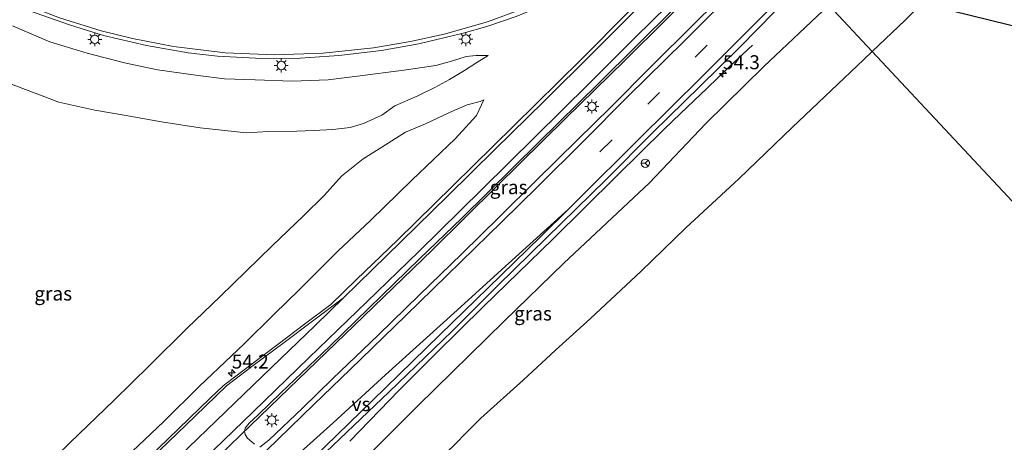
# Model space of a CAD drawing. Units: metres. Extents: x 239996 to 250007, y 525944 to 528045.
# Drawn here: x 249419 to 249596, y 527406 to 527482 of the extents above; entities that cross this region are included whole.
import ezdxf
from ezdxf.enums import TextEntityAlignment as Align

# ---------------------------------------------------------------- set-up
doc = ezdxf.new("R2010")
doc.units = ezdxf.units.M
doc.linetypes.add('VW-3-9_STREEP', pattern=[12, 3, -9])
doc.layers.get('0').update_dxf_attribs({"lineweight": 25})
for name, color, linetype, lineweight in [('B-ME-AM-KILOMETR-S-B1', 7, 'Continuous', 18), ('B-ME-BV-GELEIDECONSTRUCTIE-GELEIDERAIL-L-B1', 213, 'BV-GELEIDERAIL', 18), ('B-ME-GW-KRUINLIJN-L-B1', 93, 'Continuous', 18), ('B-ME-GW-TEENLIJN-L-B1', 93, 'Continuous', 18), ('B-ME-IE-GRASLAND-GV-B6', 93, 'Continuous', 18), ('B-ME-IE-HULPGEOMETRIE-L-B1', 53, 'Continuous', 18), ('B-ME-IE-MEUBILAIR_WEGMEUBILAIR-LICHTMAST-S-B1', 8, 'Continuous', 18), ('B-ME-KL-ELEKTRICITEIT-HOOGSP-L-B1', 10, 'Continuous', 25), ('B-ME-VH-VERH_SOORT-BITUMEN-GV-B6', 8, 'IE-TERREINAFSCHEIDING-NATUURLIJK-HOUTWAL', 18), ('B-ME-VW-MARKERING-39STREEP-015-L-B1', 255, 'VW-3-9_STREEP', 18), ('B-ME-VW-MARKERING-STREEP-015-L-B1', 7, 'Continuous', 18), ('B-ME-VW-MARKERING-VERDRIJFSTRP-GV-B6', 7, 'Continuous', 18), ('B-ME-VW-MEUBILAIR_WEGMEUBILAIR-RONA-S-B1', 8, 'Continuous', 18)]:
    doc.layers.add(name, color=color, linetype=linetype, lineweight=lineweight)
doc.styles.add('NLCS-ISO', font='NLCS-ISO.TTF')
doc.linetypes.add('BV-GELEIDERAIL', pattern='A,10,-3,[108,NLCS.SHX,S=1,R=0,X=0,Y=0],-3', length=16)
doc.linetypes.add('IE-TERREINAFSCHEIDING-NATUURLIJK-HOUTWAL', pattern='A,7,-1.5,[67,NLCS.SHX,S=0.75,R=45,X=0,Y=0],-1.5,7,-1.5,[70,NLCS.SHX,S=0.75,R=0,X=0,Y=0],-1.5', length=20)

# ---------------------------------------------------------------- blocks, each defined once
blk = doc.blocks.new('wegwijzer')
for q in [(-0.53, -0.53), (0, 0.75), (0.53, -0.53)]:
    blk.add_line((0, 0), q)
blk.add_circle((0, 0), 0.75)
blk = doc.blocks.new('hecto')
for p, q in [((0, 0.625), (-0.625, 0)), ((0, -0.625), (0, 0.625)), ((-0.625, 0), (0.625, 0)), ((0.625, 0), (0, -0.625))]:
    blk.add_line(p, q)
blk = doc.blocks.new('lantaarnpaal')
for p, q in [((-0.75, 0), (-1.25, 0)), ((-0.88, 0.88), (-0.53, 0.53)), ((0, 0.75), (0, 1.25)), ((0.53, 0.53), (0.88, 0.88)), ((0.75, 0), (1.25, 0)), ((-0.53, -0.53), (-0.88, -0.88)), ((0, -0.75), (0, -1.25)), ((0.53, -0.53), (0.88, -0.88))]:
    blk.add_line(p, q)
blk.add_circle((0, 0), 0.75)

msp = doc.modelspace()

# ---------------------------------------------------------------- linework, layer by layer
at = {"layer": 'B-ME-BV-GELEIDECONSTRUCTIE-GELEIDERAIL-L-B1'}
for points in [[(249551.314, 527497.915, 18.696), (249543.51, 527490.207, 18.55), (249535.015, 527481.777, 18.313), (249527.467, 527474.311, 18.159), (249516.932, 527463.971, 17.926), (249504.633, 527451.829, 17.669), (249493.096, 527440.442, 17.45), (249480.757, 527428.521, 17.213), (249467.328, 527415.555, 16.929), (249458.735, 527407.259, 16.849), (249446.193, 527395.071, 16.634), (249430.063, 527379.479, 16.397), (249416.612, 527366.556, 16.19), (249404.032, 527354.487, 15.983), (249387.622, 527338.885, 15.776), (249375.016, 527327.012, 15.611), (249362.176, 527315.12, 15.477), (249346.715, 527300.794, 15.323), (249331.054, 527286.258, 15.193), (249320.7048, 527276.6904, 15.11)], [(249550.419, 527477.104, 17.217), (249546.155, 527473.107, 17.45), (249542.292, 527469.37, 17.585), (249537.495, 527464.852, 17.792), (249534.601, 527462.032, 17.845), (249526.078, 527453.616, 17.669), (249514.623, 527442.306, 17.412), (249502.221, 527430.242, 17.209), (249493.66, 527421.866, 17.01), (249491.838, 527420.022, 16.899), (249487.101, 527415.251, 16.542), (249478.244, 527406.111, 15.864)]]:
    msp.add_polyline3d(points, dxfattribs=at)
at = {"layer": 'B-ME-GW-KRUINLIJN-L-B1'}
for points in [[(249564.09, 527484.259, 16.963), (249552.45, 527473.294, 16.899), (249542.048, 527463.058, 16.726), (249531.942, 527452.454, 16.404), (249516.599, 527438.053, 16.055), (249505.913, 527427.644, 15.875), (249490.461, 527412.497, 15.519), (249480.444, 527402.409, 15.423), (249471.905, 527394.49, 15.377), (249464.639, 527387.729, 15.205), (249458.022, 527381.262, 15.09), (249452.996, 527376.374, 14.986), (249450.328, 527373.763, 14.883)], [(249503.026, 527475.245, 16.596), (249500.911, 527475.262, 16.565), (249499.119, 527475.089, 16.607), (249496.472, 527474.235, 16.584), (249493.697, 527473.423, 16.519), (249487.935, 527472.641, 16.404), (249479.639, 527471.518, 16.305), (249474.353, 527470.886, 16.228), (249467.938, 527470.623, 16.128), (249461.311, 527470.89, 16.082), (249455.782, 527471.052, 15.91), (249451.081, 527471.63, 15.814), (249443.808, 527472.696, 15.772), (249437.91, 527473.935, 15.737), (249431.177, 527475.642, 15.684), (249424.531, 527477.701, 15.645), (249417.834, 527480.552, 15.573)], [(249355.974, 527326.659, 13.879), (249360.034, 527330.311, 14.07), (249363.229, 527333.001, 14.224), (249368.373, 527337.417, 14.346), (249374.242, 527342.938, 14.461), (249380.65, 527348.838, 14.526), (249389.73, 527357.364, 14.568), (249397.793, 527364.968, 14.687), (249405.021, 527371.7, 14.818), (249413.648, 527380.176, 14.956), (249420.77, 527386.793, 15.013), (249430.999, 527396.473, 15.22), (249437.049, 527402.17, 15.327), (249444.884, 527409.605, 15.473), (249451.374, 527416.065, 15.55), (249459.269, 527423.535, 15.734), (249464.683, 527428.868, 15.91), (249469.167, 527433.237, 15.894), (249476.179, 527440.237, 15.979), (249481.996, 527445.662, 16.013), (249489.399, 527452.915, 16.224), (249497.149, 527460.328, 16.385), (249500.951, 527464.496, 16.485), (249502.269, 527467.327, 16.466)]]:
    msp.add_polyline3d(points, dxfattribs=at)
at = {"layer": 'B-ME-GW-TEENLIJN-L-B1'}
for points in [[(249571.85, 527475.965, 12.802), (249577.799, 527481.57, 12.832), (249583.871, 527487.673, 12.974), (249588.958, 527493.078, 13.062), (249595.863, 527500.817, 13.315), (249601.612, 527507.449, 13.664), (249605.698, 527511.999, 13.806), (249607.876, 527514.058, 13.99), (249609.034, 527515.527, 14.139), (249610.396, 527517.655, 14.369), (249613.253, 527522.225, 14.952), (249615.807, 527527.954, 15.718), (249618.195, 527532.546, 16.377), (249621.273, 527537.881, 17.182), (249623.182, 527540.699, 17.665), (249624.295, 527542.92, 17.995), (249625.966, 527546.404, 18.343)], [(249501.727, 527410.23, 12.35), (249509.342, 527417.046, 12.392), (249515.141, 527422.463, 12.395), (249521.386, 527428.121, 12.426), (249530.451, 527436.584, 12.407), (249538.502, 527444.354, 12.518), (249547.956, 527453.159, 12.633), (249557.549, 527462.313, 12.71), (249570.388, 527474.514, 12.806), (249571.85, 527475.965, 12.802)], [(249417.161, 527470.301, 12.304), (249426.118, 527466.875, 12.372), (249432.57, 527465.429, 12.449), (249437.811, 527464.54, 12.526), (249444.487, 527463.359, 12.629), (249451.471, 527462.285, 12.633), (249459.773, 527461.397, 12.748), (249463.693, 527461.594, 12.882), (249468.743, 527461.695, 13.066), (249471.78, 527461.798, 13.239), (249475.241, 527461.983, 13.369), (249478.347, 527462.32, 13.538), (249480.733, 527463.03, 13.733), (249483.979, 527464.571, 14.128), (249486.352, 527466.221, 14.515), (249490.438, 527468.004, 15.025), (249493.506, 527469.501, 15.473), (249496.131, 527470.953, 15.829), (249498.785, 527472.556, 16.205), (249501.002, 527474.016, 16.462), (249503.026, 527475.245, 16.596)], [(249391.156, 527369.454, 11.817), (249401.729, 527379.81, 11.916), (249407.157, 527385.352, 11.966), (249412.49, 527390.771, 11.943), (249420.756, 527398.664, 11.997), (249428.06, 527405.867, 12.074), (249436.002, 527413.477, 12.215), (249442.371, 527419.694, 12.304), (249449.112, 527426.4, 12.407), (249455.038, 527432.073, 12.541), (249464.366, 527441.12, 12.587), (249469.984, 527446.531, 12.748), (249473.729, 527450.237, 12.944), (249476.778, 527453.604, 13.101), (249480.66, 527456.7, 13.538), (249484.021, 527458.787, 14.017), (249488.215, 527461.489, 14.48), (249491.834, 527462.979, 15.128), (249496.143, 527465.049, 15.596), (249499.291, 527466.411, 16.155), (249501.606, 527466.999, 16.393), (249502.269, 527467.327, 16.466)], [(249501.727, 527410.23, 12.35), (249499.581, 527408.08, 12.338), (249496.659, 527405.131, 12.242), (249494.794, 527403.447, 12.208), (249489.931, 527399.091, 12.192), (249482.542, 527392.759, 12.204), (249474.366, 527385.791, 12.223), (249471.178, 527383.058, 12.25), (249469.176, 527381.571, 12.33), (249467.759, 527380.52, 12.403), (249466.309, 527379.364, 12.568), (249464.968, 527378.82, 12.767), (249463.273, 527378.234, 12.944), (249461.639, 527377.478, 13.277), (249459.936, 527376.35, 13.446), (249458.115, 527375.52, 13.798), (249456.719, 527375.08, 14.017), (249454.882, 527374.521, 14.327), (249453.619, 527374.192, 14.48), (249452.044, 527373.821, 14.599), (249451.344, 527373.805, 14.749), (249450.328, 527373.763, 14.883)]]:
    msp.add_polyline3d(points, dxfattribs=at)
at = {"layer": 'B-ME-IE-GRASLAND-GV-B6'}
for points in [[(249571.85, 527475.965, 12.802), (249564.09, 527484.259, 16.963), (249570.867, 527491.088, 17.106), (249583.101, 527503.452, 17.458), (249594.981, 527515.743, 17.746), (249606.852, 527527.931, 17.945)], [(249629.846, 527413.983, 11.907), (249571.85, 527475.965, 12.802), (249577.799, 527481.57, 12.832), (249583.871, 527487.673, 12.974), (249588.958, 527493.078, 13.062), (249595.863, 527500.817, 13.315)], [(249595.863, 527500.817, 13.315), (249588.958, 527493.078, 13.062), (249583.871, 527487.673, 12.974), (249577.799, 527481.57, 12.832), (249571.85, 527475.965, 12.802)], [(249629.846, 527413.983, 11.907), (249571.85, 527475.965, 12.802), (249577.799, 527481.57, 12.832), (249583.871, 527487.673, 12.974), (249588.958, 527493.078, 13.062), (249595.863, 527500.817, 13.315)], [(249461.192, 527405.609, 16.025), (249459.935, 527406.663, 16.021), (249459.504, 527407.349, 16.036), (249459.384, 527407.889, 16.044), (249459.498, 527408.441, 16.052), (249460.217, 527409.362, 16.059), (249461.816, 527410.849, 16.075), (249465.911, 527414.812, 16.144), (249474.683, 527423.18, 16.278), (249483.957, 527432.165, 16.427), (249490.738, 527438.828, 16.573), (249498.355, 527446.116, 16.722), (249512.066, 527459.652, 16.971), (249522.872, 527470.256, 17.224), (249536.351, 527483.6, 17.519), (249546.985, 527494.17, 17.723), (249551.04, 527498.207, 17.816), (249554.06, 527494.979, 17.822)], [(249554.06, 527494.979, 17.822), (249547.831, 527488.728, 17.7), (249539.839, 527480.821, 17.508), (249532.339, 527473.33, 17.347), (249524.901, 527465.873, 17.186), (249519.13, 527460.19, 17.109), (249511.723, 527452.88, 16.925), (249505.091, 527446.356, 16.795), (249498.316, 527439.726, 16.646), (249490.739, 527432.385, 16.466), (249483.315, 527425.131, 16.374), (249475.213, 527417.358, 16.228), (249469.756, 527412.059, 16.132), (249463.725, 527406.309, 16.021), (249462.144, 527405.078, 16.021)], [(249470.168, 527400.54, 15.868), (249477.735, 527407.771, 15.944), (249485.317, 527414.974, 16.052), (249496.612, 527425.836, 16.262), (249504.814, 527434.038, 16.45), (249513.519, 527442.585, 16.611), (249524.175, 527453.031, 16.799), (249532.634, 527461.534, 17.037), (249540.979, 527469.667, 17.155), (249548.187, 527476.776, 17.305), (249554.431, 527483.112, 17.504), (249559.951, 527488.682, 17.634), (249564.09, 527484.259, 16.963)], [(249420.862, 527483.274, 15.78), (249428.003, 527480.708, 15.848), (249434.129, 527478.83, 15.933), (249441.854, 527477.011, 15.979), (249449.292, 527475.718, 16.036), (249454.525, 527475.148, 16.147), (249462.484, 527474.686, 16.209), (249469.337, 527474.749, 16.289), (249476.303, 527475.216, 16.366), (249483.942, 527476.151, 16.5), (249490.635, 527477.345, 16.58), (249498.565, 527479.261, 16.695), (249502.802, 527480.44, 16.791), (249508.055, 527482.248, 16.864)], [(249528.407, 527483.253, 17.297), (249519.659, 527474.487, 17.113), (249507.672, 527462.662, 16.833), (249496.723, 527451.869, 16.634), (249486.801, 527442.18, 16.4), (249479.477, 527435.09, 16.282), (249474.844, 527430.653, 16.19), (249470.111, 527427.078, 16.078), (249465.408, 527423.54, 15.979), (249457.126, 527417.251, 15.833), (249455.54, 527416.078, 15.806), (249453.249, 527413.845, 15.768), (249440.066, 527401.114, 15.596)], [(249480.444, 527402.409, 15.423), (249490.461, 527412.497, 15.519), (249505.913, 527427.644, 15.875), (249516.599, 527438.053, 16.055), (249531.942, 527452.454, 16.404), (249542.048, 527463.058, 16.726), (249552.45, 527473.294, 16.899), (249564.09, 527484.259, 16.963), (249571.85, 527475.965, 12.802)], [(249564.09, 527484.259, 16.963), (249552.45, 527473.294, 16.899), (249542.048, 527463.058, 16.726), (249531.942, 527452.454, 16.404), (249516.599, 527438.053, 16.055), (249505.913, 527427.644, 15.875), (249490.461, 527412.497, 15.519), (249480.444, 527402.409, 15.423)], [(249417.161, 527470.301, 12.304), (249426.118, 527466.875, 12.372), (249432.57, 527465.429, 12.449), (249437.811, 527464.54, 12.526), (249444.487, 527463.359, 12.629), (249451.471, 527462.285, 12.633), (249459.773, 527461.397, 12.748), (249463.693, 527461.594, 12.882), (249468.743, 527461.695, 13.066), (249471.78, 527461.798, 13.239), (249475.241, 527461.983, 13.369), (249478.347, 527462.32, 13.538), (249480.733, 527463.03, 13.733), (249483.979, 527464.571, 14.128), (249486.352, 527466.221, 14.515), (249490.438, 527468.004, 15.025), (249493.506, 527469.501, 15.473), (249496.131, 527470.953, 15.829), (249498.785, 527472.556, 16.205), (249501.002, 527474.016, 16.462), (249503.026, 527475.245, 16.596), (249500.911, 527475.262, 16.565), (249499.119, 527475.089, 16.607), (249496.472, 527474.235, 16.584), (249493.697, 527473.423, 16.519), (249487.935, 527472.641, 16.404), (249479.639, 527471.518, 16.305), (249474.353, 527470.886, 16.228), (249467.938, 527470.623, 16.128), (249461.311, 527470.89, 16.082), (249455.782, 527471.052, 15.91), (249451.081, 527471.63, 15.814), (249443.808, 527472.696, 15.772), (249437.91, 527473.935, 15.737), (249431.177, 527475.642, 15.684), (249424.531, 527477.701, 15.645), (249417.834, 527480.552, 15.573)], [(249417.834, 527480.552, 15.573), (249424.531, 527477.701, 15.645), (249431.177, 527475.642, 15.684), (249437.91, 527473.935, 15.737), (249443.808, 527472.696, 15.772), (249451.081, 527471.63, 15.814), (249455.782, 527471.052, 15.91), (249461.311, 527470.89, 16.082), (249467.938, 527470.623, 16.128), (249474.353, 527470.886, 16.228), (249479.639, 527471.518, 16.305), (249487.935, 527472.641, 16.404), (249493.697, 527473.423, 16.519), (249496.472, 527474.235, 16.584), (249499.119, 527475.089, 16.607), (249500.911, 527475.262, 16.565), (249503.026, 527475.245, 16.596), (249501.002, 527474.016, 16.462), (249498.785, 527472.556, 16.205), (249496.131, 527470.953, 15.829), (249493.506, 527469.501, 15.473), (249490.438, 527468.004, 15.025), (249486.352, 527466.221, 14.515), (249483.979, 527464.571, 14.128), (249480.733, 527463.03, 13.733), (249478.347, 527462.32, 13.538), (249475.241, 527461.983, 13.369), (249471.78, 527461.798, 13.239), (249468.743, 527461.695, 13.066), (249463.693, 527461.594, 12.882), (249459.773, 527461.397, 12.748), (249451.471, 527462.285, 12.633), (249444.487, 527463.359, 12.629), (249437.811, 527464.54, 12.526), (249432.57, 527465.429, 12.449), (249426.118, 527466.875, 12.372), (249417.161, 527470.301, 12.304)], [(249571.85, 527475.965, 12.802), (249570.388, 527474.514, 12.806), (249557.549, 527462.313, 12.71), (249547.956, 527453.159, 12.633), (249538.502, 527444.354, 12.518), (249530.451, 527436.584, 12.407), (249521.386, 527428.121, 12.426), (249515.141, 527422.463, 12.395), (249509.342, 527417.046, 12.392), (249501.727, 527410.23, 12.35), (249499.581, 527408.08, 12.338), (249496.659, 527405.131, 12.242)], [(249496.659, 527405.131, 12.242), (249499.581, 527408.08, 12.338), (249501.727, 527410.23, 12.35), (249509.342, 527417.046, 12.392), (249515.141, 527422.463, 12.395), (249521.386, 527428.121, 12.426), (249530.451, 527436.584, 12.407), (249538.502, 527444.354, 12.518), (249547.956, 527453.159, 12.633), (249557.549, 527462.313, 12.71), (249570.388, 527474.514, 12.806), (249571.85, 527475.965, 12.802), (249629.846, 527413.983, 11.907)], [(249428.06, 527405.867, 12.074), (249436.002, 527413.477, 12.215), (249442.371, 527419.694, 12.304), (249449.112, 527426.4, 12.407), (249455.038, 527432.073, 12.541), (249464.366, 527441.12, 12.587), (249469.984, 527446.531, 12.748), (249473.729, 527450.237, 12.944), (249476.778, 527453.604, 13.101), (249480.66, 527456.7, 13.538), (249484.021, 527458.787, 14.017), (249488.215, 527461.489, 14.48), (249491.834, 527462.979, 15.128), (249496.143, 527465.049, 15.596), (249499.291, 527466.411, 16.155), (249501.606, 527466.999, 16.393), (249502.269, 527467.327, 16.466), (249500.951, 527464.496, 16.485), (249497.149, 527460.328, 16.385), (249489.399, 527452.915, 16.224), (249481.996, 527445.662, 16.013), (249476.179, 527440.237, 15.979), (249469.167, 527433.237, 15.894), (249464.683, 527428.868, 15.91), (249459.269, 527423.535, 15.734), (249451.374, 527416.065, 15.55), (249444.884, 527409.605, 15.473), (249437.049, 527402.17, 15.327)], [(249437.049, 527402.17, 15.327), (249444.884, 527409.605, 15.473), (249451.374, 527416.065, 15.55), (249459.269, 527423.535, 15.734), (249464.683, 527428.868, 15.91), (249469.167, 527433.237, 15.894), (249476.179, 527440.237, 15.979), (249481.996, 527445.662, 16.013), (249489.399, 527452.915, 16.224), (249497.149, 527460.328, 16.385), (249500.951, 527464.496, 16.485), (249502.269, 527467.327, 16.466), (249501.606, 527466.999, 16.393), (249499.291, 527466.411, 16.155), (249496.143, 527465.049, 15.596), (249491.834, 527462.979, 15.128), (249488.215, 527461.489, 14.48), (249484.021, 527458.787, 14.017), (249480.66, 527456.7, 13.538), (249476.778, 527453.604, 13.101), (249473.729, 527450.237, 12.944), (249469.984, 527446.531, 12.748), (249464.366, 527441.12, 12.587), (249455.038, 527432.073, 12.541), (249449.112, 527426.4, 12.407), (249442.371, 527419.694, 12.304), (249436.002, 527413.477, 12.215), (249428.06, 527405.867, 12.074)]]:
    msp.add_polyline3d(points, dxfattribs=at)
at = {"layer": 'B-ME-IE-HULPGEOMETRIE-L-B1'}
msp.add_polyline3d([(249397.724, 527662.063, 13.425), (249484.18, 527569.663, 13.518), (249504.667, 527547.767, 12.281), (249530.698, 527519.947, 12.974), (249539.125, 527510.94, 17.243), (249540.978, 527508.96, 17.412), (249545.15, 527504.502, 17.65), (249545.623, 527503.997, 17.665), (249547.433, 527502.062, 17.717), (249547.849, 527501.617, 17.742), (249550.197, 527499.107, 17.834), (249551.04, 527498.207, 17.816), (249554.06, 527494.979, 17.822), (249554.695, 527494.3, 17.812), (249557.051, 527491.782, 17.73), (249559.328, 527489.348, 17.627), (249559.951, 527488.682, 17.634), (249564.09, 527484.259, 16.963), (249571.85, 527475.965, 12.802), (249629.846, 527413.983, 11.907)], dxfattribs=at)
at = {"layer": 'B-ME-KL-ELEKTRICITEIT-HOOGSP-L-B1'}
msp.add_polyline3d([(249558.336, 527490.178, 70.522), (249856.639, 527416.835, 70.596), (249895.115, 527409.3601, 70.596)], dxfattribs=at)
at = {"layer": 'B-ME-VH-VERH_SOORT-BITUMEN-GV-B6'}
for points in [[(249540.978, 527508.96, 17.412), (249545.15, 527504.502, 17.65), (249545.623, 527503.997, 17.665), (249541.474, 527500.871, 17.523), (249535.694, 527496.839, 17.427), (249531.996, 527494.447, 17.335), (249526.266, 527490.936, 17.205), (249518.96, 527487.026, 17.067), (249513.146, 527484.293, 16.968), (249508.055, 527482.248, 16.864), (249502.802, 527480.44, 16.791), (249498.565, 527479.261, 16.695), (249490.635, 527477.345, 16.58), (249483.942, 527476.151, 16.5), (249476.303, 527475.216, 16.366), (249469.337, 527474.749, 16.289), (249462.484, 527474.686, 16.209), (249454.525, 527475.148, 16.147), (249449.292, 527475.718, 16.036), (249441.854, 527477.011, 15.979), (249434.129, 527478.83, 15.933), (249428.003, 527480.708, 15.848), (249420.862, 527483.274, 15.78), (249413.233, 527486.638, 15.668)], [(249462.144, 527405.078, 16.021), (249463.725, 527406.309, 16.021), (249469.756, 527412.059, 16.132), (249475.213, 527417.358, 16.228), (249483.315, 527425.131, 16.374), (249490.739, 527432.385, 16.466), (249498.316, 527439.726, 16.646), (249505.091, 527446.356, 16.795), (249511.723, 527452.88, 16.925), (249519.13, 527460.19, 17.109), (249524.901, 527465.873, 17.186), (249532.339, 527473.33, 17.347), (249539.839, 527480.821, 17.508), (249547.831, 527488.728, 17.7), (249554.06, 527494.979, 17.822), (249554.695, 527494.3, 17.812), (249557.051, 527491.782, 17.73), (249559.328, 527489.348, 17.627), (249559.951, 527488.682, 17.634)], [(249559.951, 527488.682, 17.634), (249554.431, 527483.112, 17.504), (249548.187, 527476.776, 17.305), (249540.979, 527469.667, 17.155), (249532.634, 527461.534, 17.037), (249524.175, 527453.031, 16.799), (249513.519, 527442.585, 16.611), (249504.814, 527434.038, 16.45), (249496.612, 527425.836, 16.262), (249485.317, 527414.974, 16.052), (249477.735, 527407.771, 15.944), (249470.168, 527400.54, 15.868)], [(249440.066, 527401.114, 15.596), (249453.249, 527413.845, 15.768), (249455.54, 527416.078, 15.806), (249457.126, 527417.251, 15.833), (249465.408, 527423.54, 15.979), (249470.111, 527427.078, 16.078), (249474.844, 527430.653, 16.19), (249479.477, 527435.09, 16.282), (249486.801, 527442.18, 16.4), (249496.723, 527451.869, 16.634), (249507.672, 527462.662, 16.833), (249519.659, 527474.487, 17.113), (249528.407, 527483.253, 17.297)], [(249536.351, 527483.6, 17.519), (249522.872, 527470.256, 17.224), (249512.066, 527459.652, 16.971), (249498.355, 527446.116, 16.722), (249490.738, 527438.828, 16.573), (249483.957, 527432.165, 16.427), (249474.683, 527423.18, 16.278), (249465.911, 527414.812, 16.144), (249461.816, 527410.849, 16.075), (249460.217, 527409.362, 16.059), (249459.498, 527408.441, 16.052), (249459.384, 527407.889, 16.044), (249459.504, 527407.349, 16.036), (249459.935, 527406.663, 16.021), (249461.192, 527405.609, 16.025)]]:
    msp.add_polyline3d(points, dxfattribs=at)
at = {"layer": 'B-ME-VW-MARKERING-39STREEP-015-L-B1'}
msp.add_polyline3d([(249557.051, 527491.782, 17.73), (249550.807, 527485.536, 17.573), (249542.306, 527477.08, 17.393), (249533.779, 527468.618, 17.198), (249525.188, 527460.081, 17.021), (249516.734, 527451.709, 16.849)], dxfattribs=at)
at = {"layer": 'B-ME-VW-MARKERING-STREEP-015-L-B1'}
for points in [[(249545.15, 527504.502, 17.65), (249539.193, 527500.184, 17.512), (249533.274, 527496.216, 17.393), (249527.313, 527492.496, 17.255), (249520.564, 527488.66, 17.086), (249514.156, 527485.668, 17.044), (249508.902, 527483.458, 16.933), (249502.912, 527481.3, 16.818), (249495.148, 527479.039, 16.688), (249489.12, 527477.731, 16.615), (249482.53, 527476.633, 16.569), (249473.491, 527475.664, 16.431), (249464.739, 527475.336, 16.293), (249455.936, 527475.693, 16.163), (249446.685, 527476.851, 16.09), (249439.306, 527478.259, 16.006), (249433.676, 527479.667, 15.925), (249426.24, 527481.984, 15.86), (249418.326, 527485.065, 15.76)], [(249477.132, 527431.831, 16.274), (249487.479, 527441.94, 16.458), (249495.833, 527450.073, 16.638), (249504.259, 527458.372, 16.83), (249513.075, 527467.083, 17.017), (249521.789, 527475.723, 17.209), (249530.966, 527484.862, 17.424), (249536.788, 527490.608, 17.516), (249547.849, 527501.617, 17.742)], [(249319.1334, 527277.5622, 14.353), (249328.316, 527286.02, 14.408), (249339.474, 527296.312, 14.499), (249355.394, 527311.136, 14.653), (249364.381, 527319.495, 14.768), (249375.011, 527329.439, 14.898), (249387.757, 527341.468, 15.044), (249400.87, 527353.788, 15.17), (249410.386, 527362.878, 15.289), (249422.037, 527373.979, 15.446), (249432.029, 527383.55, 15.615), (249443.203, 527394.292, 15.787), (249450.374, 527401.204, 15.883), (249460.918, 527411.381, 16.078), (249470.927, 527421.06, 16.228), (249481.31, 527431.13, 16.423), (249490.559, 527440.082, 16.592), (249501.986, 527451.311, 16.818), (249511.466, 527460.648, 17.021), (249521.093, 527470.166, 17.205), (249529.449, 527478.515, 17.401), (249538.046, 527487.012, 17.6), (249547.192, 527496.142, 17.757), (249550.197, 527499.107, 17.834)], [(249554.695, 527494.3, 17.812), (249548.715, 527488.317, 17.688), (249538.208, 527477.819, 17.454), (249528.069, 527467.894, 17.24), (249520.071, 527459.833, 17.075), (249511.966, 527451.797, 16.876), (249505.534, 527445.451, 16.784), (249495.707, 527435.852, 16.596), (249488.329, 527428.682, 16.443), (249478.322, 527418.971, 16.251), (249471.829, 527412.695, 16.144), (249463.302, 527404.439, 16.017)], [(249559.328, 527489.348, 17.627), (249550.922, 527480.955, 17.477), (249541.516, 527471.6, 17.263), (249529.719, 527459.879, 17.025), (249519.48, 527449.74, 16.833), (249517.426, 527447.71, 16.795)], [(249477.132, 527431.831, 16.274), (249472.047, 527426.872, 16.182), (249465.856, 527420.869, 16.063), (249459.248, 527414.531, 15.956), (249449.347, 527404.989, 15.822), (249441.016, 527396.935, 15.691), (249433.253, 527389.47, 15.58), (249426.708, 527383.165, 15.465), (249422.57, 527379.219, 15.389), (249418.467, 527375.274, 15.346), (249409.538, 527366.79, 15.212), (249402.499, 527360.039, 15.12), (249393.385, 527351.42, 15.032), (249386.739, 527345.16, 14.952), (249378.748, 527337.597, 14.864), (249369.322, 527328.807, 14.729), (249361.727, 527321.714, 14.618), (249352.883, 527313.46, 14.545), (249344.648, 527305.788, 14.434), (249337.114, 527298.83, 14.381), (249329.367, 527291.632, 14.304), (249320.351, 527283.325, 14.27), (249316.7077, 527279.9705, 14.2472)], [(249477.132, 527431.831, 16.274), (249471.56, 527427.66, 16.17), (249466.49, 527423.825, 16.036), (249460.955, 527419.681, 15.952), (249456.183, 527416.058, 15.848), (249450.529, 527410.62, 15.787), (249444.135, 527404.451, 15.68), (249437.519, 527398.079, 15.603), (249435.834, 527396.436, 15.569), (249434.826, 527395.185, 15.569), (249432.685, 527392.099, 15.542), (249426.708, 527383.165, 15.465)]]:
    msp.add_polyline3d(points, dxfattribs=at)
at = {"layer": 'B-ME-VW-MARKERING-VERDRIJFSTRP-GV-B6'}
msp.add_polyline3d([(249517.426, 527447.71, 16.795), (249512.488, 527442.78, 16.68), (249503.083, 527433.617, 16.496), (249494.461, 527425.269, 16.32), (249484.604, 527415.661, 16.144), (249471.674, 527403.095, 15.929), (249459.045, 527390.985, 15.699), (249445.484, 527377.81, 15.435), (249443.105, 527380.299, 15.557), (249454.881, 527390.987, 15.734), (249466.486, 527401.522, 15.94), (249475.266, 527409.445, 16.063), (249484.677, 527418.022, 16.205), (249496.908, 527429.065, 16.416), (249506.7, 527437.959, 16.565), (249517.426, 527447.71, 16.795)], dxfattribs=at)

# ---------------------------------------------------------------- block references
at = {"layer": 'B-ME-AM-KILOMETR-S-B1', "rotation": 90}
for p in [(249545.125, 527472, 17.496), (249457.104, 527418.374, 15.871)]:
    msp.add_blockref('hecto', p, dxfattribs=at)
at = {"layer": 'B-ME-IE-MEUBILAIR_WEGMEUBILAIR-LICHTMAST-S-B1', "rotation": 90}
for p in [(249432.561, 527478.136, 15.929), (249499.07, 527478.175, 16.784), (249465.984, 527473.45, 16.351), (249521.657, 527466.103, 17.121), (249464.274, 527409.906, 16.101)]:
    msp.add_blockref('lantaarnpaal', p, dxfattribs=at)
at = {"layer": 'B-ME-VW-MEUBILAIR_WEGMEUBILAIR-RONA-S-B1', "rotation": 90}
msp.add_blockref('wegwijzer', (249531.218, 527455.938, 16.864), dxfattribs=at)

# ---------------------------------------------------------------- texts
at = {"layer": 'B-ME-AM-KILOMETR-S-B1', "ltscale": 0.2, "style": 'NLCS-ISO'}
for s, p in [('54.3', (249545.125, 527472, 17.496)), ('54.2', (249457.104, 527418.374, 15.871))]:
    msp.add_text(s, height=2.5, dxfattribs=at).set_placement(p, align=Align.BOTTOM_LEFT)
at = {"layer": 'B-ME-IE-GRASLAND-GV-B6', "ltscale": 0.2, "style": 'NLCS-ISO'}
for p in [(249506.722, 527451.6425), (249425.105, 527432.59), (249511.089, 527429.011)]:
    msp.add_text('gras', height=2.5, dxfattribs=at).set_placement(p, align=Align.MIDDLE_CENTER)
at = {"layer": 'B-ME-VW-MARKERING-VERDRIJFSTRP-GV-B6', "ltscale": 0.2, "style": 'NLCS-ISO'}
msp.add_text('vs', height=2.5, dxfattribs=at).set_placement((249480.2701, 527412.7757), align=Align.MIDDLE_CENTER)

doc.saveas('drawing.dxf')
